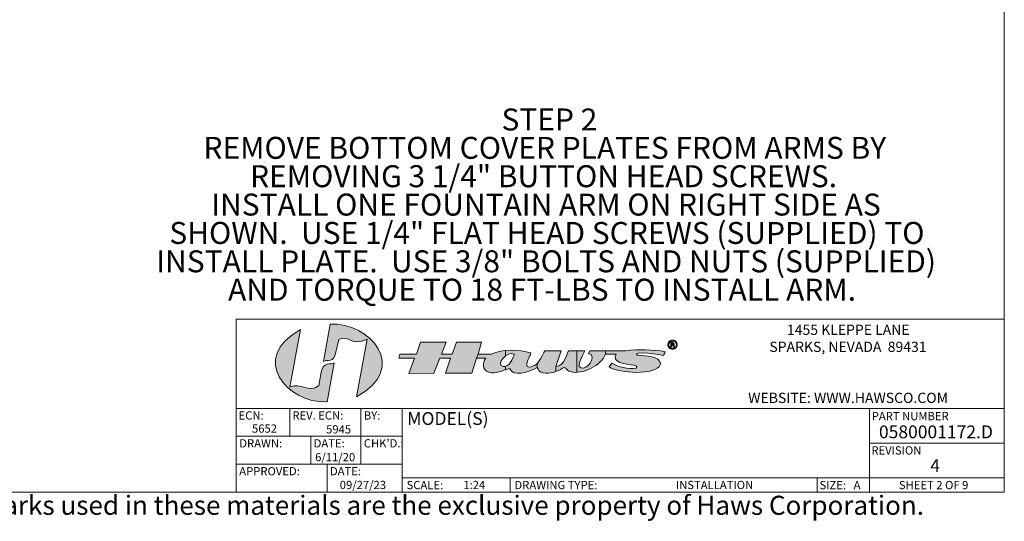
# Model space of a CAD drawing. Units: inches. Extents: x 0.2 to 10.8, y 0.2 to 8.2.
# Drawn here: x 5.3 to 10.6, y 0.2 to 3 of the extents above; entities that cross this region are included whole.
import ezdxf

# ---------------------------------------------------------------- set-up
doc = ezdxf.new("R2010")
doc.units = ezdxf.units.IN
doc.header["$MEASUREMENT"] = 0
doc.linetypes.add('PHANTOM', pattern=[0.5, 0.25, -0.05, 0.05, -0.05, 0.05, -0.05])
doc.layers.add('BORDER', color=7, linetype='Continuous', lineweight=35)
doc.layers.add('TXT', color=7, linetype='PHANTOM', lineweight=50)
doc.styles.add('SLDTEXTSTYLE0', font='ARIAL.TTF', dxfattribs={"width": 0.948})
doc.styles.add('SLDTEXTSTYLE1', font='ARIALBD.TTF', dxfattribs={"width": 0.948})
doc.styles.add('SLDTEXTSTYLE2', font='ARIAL.TTF')
doc.styles.add('SLDTEXTSTYLE3', font='ARIAL.TTF', dxfattribs={"width": 0.9})

# ---------------------------------------------------------------- blocks, each defined once
blk = doc.blocks.new('SW_NOTE_0_10')
at = {"layer": 'TXT', "color": 0, "char_height": 0.12, "attachment_point": 2}
for s, insert, style in [('STEP 2', (0.2813, 0.1547), 'SLDTEXTSTYLE1'), ('REMOVE BOTTOM COVER PLATES FROM ARMS BY ', (0.2562, -0.0003), 'SLDTEXTSTYLE0'), ('REMOVING 3 1/4" BUTTON HEAD SCREWS.', (0.2493, -0.1553), 'SLDTEXTSTYLE0'), ('INSTALL ONE FOUNTAIN ARM ON RIGHT SIDE AS ', (0.2628, -0.3103), 'SLDTEXTSTYLE0'), ('SHOWN.  USE 1/4" FLAT HEAD SCREWS (SUPPLIED) TO ', (0.2675, -0.4653), 'SLDTEXTSTYLE0'), ('INSTALL PLATE.  USE 3/8" BOLTS AND NUTS (SUPPLIED) ', (0.2634, -0.6203), 'SLDTEXTSTYLE0'), ('AND TORQUE TO 18 FT-LBS TO INSTALL ARM.', (0.241, -0.7753), 'SLDTEXTSTYLE0')]:
    blk.add_mtext(s, dxfattribs=dict(at, insert=insert, style=style))
blk = doc.blocks.new('SW_NOTE_0_12')
at = {"layer": 'BORDER', "color": 0, "char_height": 0.056, "attachment_point": 2, "style": 'SLDTEXTSTYLE2'}
for s, insert in [('1455 KLEPPE LANE', (0.371, 0.0722)), ('SPARKS, NEVADA  89431', (0.3692, -0.0208)), ('WEBSITE: WWW.HAWSCO.COM', (0.3699, -0.2997))]:
    blk.add_mtext(s, dxfattribs=dict(at, insert=insert))

msp = doc.modelspace()

# ---------------------------------------------------------------- hatches: boundary and pattern name
at = {"linetype": 'Continuous'}
h = msp.add_hatch(color=7, dxfattribs=at)
edge = h.paths.add_edge_path(flags=0)
edge.add_line((6.980656, 1.156407), (6.997271, 1.2264))
edge.add_spline(control_points=[(6.997271, 1.2264), (7.057184, 1.251916), (7.066084, 1.184289), (7.152097, 1.228175)], knot_values=[4, 4, 4, 4, 5, 5, 5, 5], weights=[1, 1, 1, 1], degree=3, periodic=0)
edge.add_line((7.152097, 1.228175), (7.093959, 0.913198))
edge.add_spline(control_points=[(7.093959, 0.913198), (7.387588, 1.071578), (7.163364, 1.321909), (6.951003, 1.310039)], knot_values=[0, 0, 0, 0, 1, 1, 1, 1], weights=[1, 1, 1, 1], degree=3, periodic=0)
edge.add_line((6.951003, 1.310039), (6.913037, 1.10599))
edge.add_spline(control_points=[(6.913037, 1.10599), (6.935579, 1.118445), (6.971175, 1.094712), (6.980656, 1.156407)], knot_values=[2, 2, 2, 2, 3, 3, 3, 3], weights=[1, 1, 1, 1], degree=3, periodic=0)
h = msp.add_hatch(color=7, dxfattribs=at)
edge = h.paths.add_edge_path(flags=0)
edge.add_spline(control_points=[(6.788471, 1.280382), (6.506112, 1.122594), (6.711951, 0.878793), (6.931426, 0.88414)], knot_values=[0, 0, 0, 0, 1, 1, 1, 1], weights=[1, 1, 1, 1], degree=3, periodic=0)
edge.add_spline(control_points=[(6.931426, 0.88414), (6.932617, 0.88414), (6.933205, 0.884724), (6.934396, 0.884724)], knot_values=[1, 1, 1, 1, 2, 2, 2, 2], weights=[1, 1, 1, 1], degree=3, periodic=0)
edge.add_line((6.934396, 0.884724), (6.971767, 1.097677))
edge.add_spline(control_points=[(6.971767, 1.097677), (6.955755, 1.086998), (6.908289, 1.105391), (6.901773, 1.047268)], knot_values=[3, 3, 3, 3, 4, 4, 4, 4], weights=[1, 1, 1, 1], degree=3, periodic=0)
edge.add_line((6.901773, 1.047268), (6.888128, 0.974302))
edge.add_spline(control_points=[(6.888128, 0.974302), (6.837112, 0.928626), (6.787287, 0.995653), (6.730932, 0.964214)], knot_values=[5, 5, 5, 5, 6, 6, 6, 6], weights=[1, 1, 1, 1], degree=3, periodic=0)
edge.add_line((6.730932, 0.964214), (6.788471, 1.280382))
msp.add_hatch(color=7, dxfattribs=at).paths.add_polyline_path([(7.616003, 1.145606), (7.557728, 1.145606), (7.582705, 1.210813), (7.443948, 1.210813), (7.421053, 1.146296), (7.330857, 1.146296), (7.324619, 1.123405), (7.411337, 1.123405), (7.380121, 1.040154), (7.515405, 1.040844), (7.548702, 1.123405), (7.607675, 1.123405), (7.579232, 1.040844), (7.722844, 1.040844), (7.749209, 1.123405), (7.757529, 1.146296), (7.776271, 1.210123), (7.639592, 1.210123)], flags=0)
h = msp.add_hatch(color=7, dxfattribs=at)
edge = h.paths.add_edge_path(flags=0)
edge.add_spline(control_points=[(8.844692, 1.197631), (8.844692, 1.203881), (8.842614, 1.210123), (8.837061, 1.214977)], knot_values=[7, 7, 7, 7, 8, 8, 8, 8], weights=[1, 1, 1, 1], degree=3, periodic=0)
edge.add_spline(control_points=[(8.837061, 1.214977), (8.832207, 1.219839), (8.825957, 1.221925), (8.819025, 1.221925), (8.811394, 1.221925), (8.805144, 1.219839), (8.80029, 1.214977)], knot_values=[5, 5, 5, 5, 6, 6, 6, 7, 7, 7, 7], weights=[1, 1, 1, 1, 1, 1, 1], degree=3, periodic=0)
edge.add_spline(control_points=[(8.80029, 1.214977), (8.795436, 1.210123), (8.79335, 1.203881), (8.79266, 1.197631)], knot_values=[4, 4, 4, 4, 5, 5, 5, 5], weights=[1, 1, 1, 1], degree=3, periodic=0)
edge.add_spline(control_points=[(8.79266, 1.197631), (8.79266, 1.190698), (8.795436, 1.184456), (8.80029, 1.179601)], knot_values=[3, 3, 3, 3, 4, 4, 4, 4], weights=[1, 1, 1, 1], degree=3, periodic=0)
edge.add_spline(control_points=[(8.80029, 1.179601), (8.805144, 1.175437), (8.811394, 1.172654), (8.819025, 1.172654), (8.825957, 1.172654), (8.832207, 1.175437), (8.837061, 1.180292)], knot_values=[1, 1, 1, 1, 2, 2, 2, 3, 3, 3, 3], weights=[1, 1, 1, 1, 1, 1, 1], degree=3, periodic=0)
edge.add_spline(control_points=[(8.837061, 1.180292), (8.842614, 1.184456), (8.844692, 1.190698), (8.844692, 1.197631)], knot_values=[0, 0, 0, 0, 1, 1, 1, 1], weights=[1, 1, 1, 1], degree=3, periodic=0)
edge = h.paths.add_edge_path(flags=0)
edge.add_spline(control_points=[(8.839838, 1.197631), (8.839838, 1.192086), (8.837759, 1.187224), (8.833603, 1.183068)], knot_values=[7, 7, 7, 7, 8, 8, 8, 8], weights=[1, 1, 1, 1], degree=3, periodic=0)
edge.add_spline(control_points=[(8.833603, 1.183068), (8.830129, 1.179601), (8.824577, 1.177516), (8.819025, 1.177516), (8.813465, 1.177516), (8.807928, 1.179601), (8.803756, 1.183068)], knot_values=[5, 5, 5, 5, 6, 6, 6, 7, 7, 7, 7], weights=[1, 1, 1, 1, 1, 1, 1], degree=3, periodic=0)
edge.add_spline(control_points=[(8.803756, 1.183068), (8.80029, 1.187224), (8.798204, 1.192086), (8.798204, 1.197631), (8.798204, 1.202485), (8.80029, 1.207355), (8.804462, 1.211511)], knot_values=[3, 3, 3, 3, 4, 4, 4, 5, 5, 5, 5], weights=[1, 1, 1, 1, 1, 1, 1], degree=3, periodic=0)
edge.add_spline(control_points=[(8.804462, 1.211511), (8.807928, 1.214977), (8.813465, 1.217063), (8.819025, 1.217063), (8.824577, 1.217063), (8.830129, 1.214977), (8.834285, 1.211511)], knot_values=[1, 1, 1, 1, 2, 2, 2, 3, 3, 3, 3], weights=[1, 1, 1, 1, 1, 1, 1], degree=3, periodic=0)
edge.add_spline(control_points=[(8.834285, 1.211511), (8.837759, 1.207355), (8.839838, 1.202485), (8.839838, 1.197631)], knot_values=[0, 0, 0, 0, 1, 1, 1, 1], weights=[1, 1, 1, 1], degree=3, periodic=0)
h = msp.add_hatch(color=7, dxfattribs=at)
edge = h.paths.add_edge_path(flags=0)
edge.add_spline(control_points=[(8.826655, 1.19694), (8.828051, 1.197631), (8.828748, 1.199724), (8.828748, 1.201795)], knot_values=[11, 11, 11, 11, 12, 12, 12, 12], weights=[1, 1, 1, 1], degree=3, periodic=0)
edge.add_spline(control_points=[(8.828748, 1.201795), (8.828748, 1.206657), (8.825957, 1.208743), (8.82042, 1.208743)], knot_values=[10, 10, 10, 10, 11, 11, 11, 11], weights=[1, 1, 1, 1], degree=3, periodic=0)
edge.add_line((8.82042, 1.208743), (8.809316, 1.208743))
edge.add_line((8.809316, 1.208743), (8.809316, 1.185844))
edge.add_line((8.809316, 1.185844), (8.814868, 1.185844))
edge.add_line((8.814868, 1.185844), (8.814868, 1.194862))
edge.add_line((8.814868, 1.194862), (8.819025, 1.194862))
edge.add_spline(control_points=[(8.819025, 1.194862), (8.821103, 1.194862), (8.822491, 1.194172), (8.823196, 1.193474)], knot_values=[4, 4, 4, 4, 5, 5, 5, 5], weights=[1, 1, 1, 1], degree=3, periodic=0)
edge.add_spline(control_points=[(8.823196, 1.193474), (8.823196, 1.192776), (8.823879, 1.191388), (8.823879, 1.190008)], knot_values=[3, 3, 3, 3, 4, 4, 4, 4], weights=[1, 1, 1, 1], degree=3, periodic=0)
edge.add_line((8.823879, 1.190008), (8.823879, 1.187224))
edge.add_spline(control_points=[(8.823879, 1.187224), (8.824577, 1.186534), (8.824577, 1.185844)], knot_values=[1, 1, 1, 2, 2, 2], weights=[1, 1, 1], degree=2, periodic=0)
edge.add_line((8.824577, 1.185844), (8.830129, 1.185844))
edge.add_line((8.830129, 1.185844), (8.828748, 1.187922))
edge.add_line((8.828748, 1.187922), (8.828748, 1.190698))
edge.add_spline(control_points=[(8.828748, 1.190698), (8.828748, 1.193474), (8.827345, 1.195552), (8.826655, 1.19694)], knot_values=[12, 12, 12, 12, 13, 13, 13, 13], weights=[1, 1, 1, 1], degree=3, periodic=0)
edge = h.paths.add_edge_path(flags=0)
edge.add_spline(control_points=[(8.819025, 1.204571), (8.822491, 1.204571), (8.823879, 1.20319), (8.823879, 1.201795)], knot_values=[0, 0, 0, 0, 1, 1, 1, 1], weights=[1, 1, 1, 1], degree=3, periodic=0)
edge.add_spline(control_points=[(8.823879, 1.201795), (8.823879, 1.199724), (8.822491, 1.199026), (8.819025, 1.199026)], knot_values=[4, 4, 4, 4, 5, 5, 5, 5], weights=[1, 1, 1, 1], degree=3, periodic=0)
edge.add_line((8.819025, 1.199026), (8.814868, 1.199026))
edge.add_line((8.814868, 1.199026), (8.814868, 1.204571))
edge.add_line((8.814868, 1.204571), (8.819025, 1.204571))
h = msp.add_hatch(color=7, dxfattribs=at)
edge = h.paths.add_edge_path(flags=0)
edge.add_line((7.907027, 1.060062), (7.907027, 1.078998))
edge.add_spline(control_points=[(7.907027, 1.078998), (7.902952, 1.077851), (7.898675, 1.077546), (7.894216, 1.078305)], knot_values=[1.86322811, 1.86322811, 1.86322811, 1.86322811, 2, 2, 2, 2], weights=[1, 1, 1, 1], degree=3, periodic=0)
edge.add_spline(control_points=[(7.894216, 1.078305), (7.865522, 1.083446), (7.882029, 1.116869), (7.907027, 1.136154)], knot_values=[0, 0, 0, 0, 0.61724461, 0.61724461, 0.61724461, 0.61724461], weights=[1, 1, 1, 1], degree=3, periodic=0)
edge.add_line((7.907027, 1.136154), (7.907027, 1.16556))
edge.add_spline(control_points=[(7.907027, 1.16556), (7.879545, 1.162988), (7.852976, 1.156693), (7.828994, 1.145606)], knot_values=[14.62832896, 14.62832896, 14.62832896, 14.62832896, 15, 15, 15, 15], weights=[1, 1, 1, 1], degree=3, periodic=0)
edge.add_line((7.828994, 1.145606), (7.757529, 1.146296))
edge.add_line((7.757529, 1.146296), (7.749209, 1.123405))
edge.add_line((7.749209, 1.123405), (7.799163, 1.123405))
edge.add_line((7.799163, 1.123405), (7.799163, 1.122707))
edge.add_spline(control_points=[(7.799163, 1.122707), (7.782521, 1.09773), (7.776962, 1.060269), (7.815819, 1.047094)], knot_values=[35, 35, 35, 35, 36, 36, 36, 36], weights=[1, 1, 1, 1], degree=3, periodic=0)
edge.add_spline(control_points=[(7.815819, 1.047094), (7.846293, 1.038053), (7.877697, 1.049233), (7.907027, 1.060062)], knot_values=[36, 36, 36, 36, 36.81365161, 36.81365161, 36.81365161, 36.81365161], weights=[1, 1, 1, 1], degree=3, periodic=0)
h = msp.add_hatch(color=7, dxfattribs=at)
edge = h.paths.add_edge_path(flags=0)
edge.add_spline(control_points=[(7.907027, 1.136154), (7.922527, 1.148112), (7.941293, 1.154635), (7.954569, 1.145606)], knot_values=[0.61724461, 0.61724461, 0.61724461, 0.61724461, 1, 1, 1, 1], weights=[1, 1, 1, 1], degree=3, periodic=0)
edge.add_spline(control_points=[(7.954569, 1.145606), (7.950379, 1.127037), (7.932742, 1.08624), (7.907027, 1.078998)], knot_values=[1, 1, 1, 1, 1.86322811, 1.86322811, 1.86322811, 1.86322811], weights=[1, 1, 1, 1], degree=3, periodic=0)
edge.add_line((7.907027, 1.078998), (7.907027, 1.060062))
edge.add_spline(control_points=[(7.907027, 1.060062), (7.913744, 1.062543), (7.920352, 1.065005), (7.926816, 1.067201)], knot_values=[36.81365161, 36.81365161, 36.81365161, 36.81365161, 37, 37, 37, 37], weights=[1, 1, 1, 1], degree=3, periodic=0)
edge.add_line((7.926816, 1.067201), (7.93029, 1.065813))
edge.add_spline(control_points=[(7.93029, 1.065813), (7.951103, 1.020031), (8.030183, 1.049164), (8.063495, 1.063045)], knot_values=[38, 38, 38, 38, 39, 39, 39, 39], weights=[1, 1, 1, 1], degree=3, periodic=0)
edge.add_line((8.063495, 1.063045), (8.080834, 1.072063))
edge.add_line((8.080834, 1.072063), (8.080834, 1.094805))
edge.add_spline(control_points=[(8.080834, 1.094805), (8.076868, 1.090757), (8.072709, 1.087658), (8.06835, 1.085943)], knot_values=[11.80955676, 11.80955676, 11.80955676, 11.80955676, 12, 12, 12, 12], weights=[1, 1, 1, 1], degree=3, periodic=0)
edge.add_spline(control_points=[(8.06835, 1.085943), (8.055865, 1.080384), (8.037828, 1.068597), (8.025328, 1.077608)], knot_values=[12, 12, 12, 12, 13, 13, 13, 13], weights=[1, 1, 1, 1], degree=3, periodic=0)
edge.add_spline(control_points=[(8.025328, 1.077608), (8.014922, 1.090798), (8.039209, 1.133114), (8.046149, 1.151841)], knot_values=[13, 13, 13, 13, 14, 14, 14, 14], weights=[1, 1, 1, 1], degree=3, periodic=0)
edge.add_spline(control_points=[(8.046149, 1.151841), (8.002556, 1.163612), (7.953486, 1.169907), (7.907027, 1.16556)], knot_values=[14, 14, 14, 14, 14.62832896, 14.62832896, 14.62832896, 14.62832896], weights=[1, 1, 1, 1], degree=3, periodic=0)
edge.add_line((7.907027, 1.16556), (7.907027, 1.136154))
h = msp.add_hatch(color=7, dxfattribs=at)
edge = h.paths.add_edge_path(flags=0)
edge.add_line((8.211962, 1.164341), (8.121778, 1.164341))
edge.add_spline(control_points=[(8.121778, 1.164341), (8.111099, 1.146362), (8.097697, 1.112013), (8.080834, 1.094805)], knot_values=[11, 11, 11, 11, 11.80955676, 11.80955676, 11.80955676, 11.80955676], weights=[1, 1, 1, 1], degree=3, periodic=0)
edge.add_line((8.080834, 1.094805), (8.080834, 1.072063))
edge.add_spline(control_points=[(8.080834, 1.072063), (8.085689, 1.060959), (8.092621, 1.05125), (8.100267, 1.047784)], knot_values=[40, 40, 40, 40, 41, 41, 41, 41], weights=[1, 1, 1, 1], degree=3, periodic=0)
edge.add_spline(control_points=[(8.100267, 1.047784), (8.126348, 1.038912), (8.154778, 1.040631), (8.181433, 1.050288)], knot_values=[41, 41, 41, 41, 41.7517646, 41.7517646, 41.7517646, 41.7517646], weights=[1, 1, 1, 1], degree=3, periodic=0)
edge.add_line((8.181433, 1.050288), (8.181433, 1.078305))
edge.add_line((8.181433, 1.078305), (8.211962, 1.164341))
h = msp.add_hatch(color=7, dxfattribs=at)
edge = h.paths.add_edge_path(flags=0)
edge.add_line((8.29695, 1.164341), (8.252897, 1.164341))
edge.add_spline(control_points=[(8.252897, 1.164341), (8.244569, 1.164341), (8.232775, 1.075529), (8.181433, 1.078305)], knot_values=[8, 8, 8, 8, 9, 9, 9, 9], weights=[1, 1, 1, 1], degree=3, periodic=0)
edge.add_line((8.181433, 1.078305), (8.181433, 1.050288))
edge.add_spline(control_points=[(8.181433, 1.050288), (8.190234, 1.053477), (8.198842, 1.057531), (8.207107, 1.062354)], knot_values=[41.7517646, 41.7517646, 41.7517646, 41.7517646, 42, 42, 42, 42], weights=[1, 1, 1, 1], degree=3, periodic=0)
edge.add_spline(control_points=[(8.207107, 1.062354), (8.239715, 1.08941), (8.232077, 1.054717), (8.263304, 1.049862)], knot_values=[42, 42, 42, 42, 43, 43, 43, 43], weights=[1, 1, 1, 1], degree=3, periodic=0)
edge.add_spline(control_points=[(8.263304, 1.049862), (8.273521, 1.046685), (8.284927, 1.045514), (8.29695, 1.046038)], knot_values=[43, 43, 43, 43, 43.16363143, 43.16363143, 43.16363143, 43.16363143], weights=[1, 1, 1, 1], degree=3, periodic=0)
edge.add_line((8.29695, 1.046038), (8.29695, 1.164341))
h = msp.add_hatch(color=7, dxfattribs=at)
edge = h.paths.add_edge_path(flags=0)
edge.add_spline(control_points=[(8.376387, 1.141442), (8.394431, 1.101204), (8.334063, 1.048474), (8.309094, 1.077608)], knot_values=[5, 5, 5, 5, 6, 6, 6, 6], weights=[1, 1, 1, 1], degree=3, periodic=0)
edge.add_spline(control_points=[(8.309094, 1.077608), (8.305627, 1.099118), (8.332, 1.144218), (8.341003, 1.164341)], knot_values=[6, 6, 6, 6, 7, 7, 7, 7], weights=[1, 1, 1, 1], degree=3, periodic=0)
edge.add_line((8.341003, 1.164341), (8.29695, 1.164341))
edge.add_line((8.29695, 1.164341), (8.29695, 1.046038))
edge.add_spline(control_points=[(8.29695, 1.046038), (8.358406, 1.048719), (8.435996, 1.095706), (8.453403, 1.145606)], knot_values=[43.16363143, 43.16363143, 43.16363143, 43.16363143, 44, 44, 44, 44], weights=[1, 1, 1, 1], degree=3, periodic=0)
edge.add_line((8.453403, 1.145606), (8.453403, 1.164341))
edge.add_line((8.453403, 1.164341), (8.368066, 1.164341))
edge.add_line((8.368066, 1.164341), (8.360428, 1.146986))
edge.add_spline(control_points=[(8.360428, 1.146986), (8.368066, 1.146296), (8.37292, 1.146296), (8.376387, 1.141442)], knot_values=[4, 4, 4, 4, 5, 5, 5, 5], weights=[1, 1, 1, 1], degree=3, periodic=0)
h = msp.add_hatch(color=7, dxfattribs=at)
edge = h.paths.add_edge_path(flags=0)
edge.add_spline(control_points=[(8.769768, 1.137968), (8.773242, 1.146296), (8.780175, 1.158789)], knot_values=[0, 0, 0, 1, 1, 1], weights=[1, 1, 1], degree=2, periodic=0)
edge.add_spline(control_points=[(8.780175, 1.158789), (8.709408, 1.171273), (8.632406, 1.171963), (8.566494, 1.164341)], knot_values=[1, 1, 1, 1, 2, 2, 2, 2], weights=[1, 1, 1, 1], degree=3, periodic=0)
edge.add_line((8.566494, 1.164341), (8.453403, 1.164341))
edge.add_line((8.453403, 1.164341), (8.453403, 1.145606))
edge.add_line((8.453403, 1.145606), (8.51029, 1.146296))
edge.add_spline(control_points=[(8.51029, 1.146296), (8.514454, 1.145606), (8.505436, 1.137278), (8.505436, 1.131726)], knot_values=[45, 45, 45, 45, 46, 46, 46, 46], weights=[1, 1, 1, 1], degree=3, periodic=0)
edge.add_spline(control_points=[(8.505436, 1.131726), (8.498503, 1.092178), (8.594239, 1.08941), (8.619216, 1.081779)], knot_values=[46, 46, 46, 46, 47, 47, 47, 47], weights=[1, 1, 1, 1], degree=3, periodic=0)
edge.add_spline(control_points=[(8.619216, 1.081779), (8.628235, 1.079003), (8.624071, 1.069977), (8.620597, 1.068597)], knot_values=[47, 47, 47, 47, 48, 48, 48, 48], weights=[1, 1, 1, 1], degree=3, periodic=0)
edge.add_spline(control_points=[(8.620597, 1.068597), (8.574124, 1.063045), (8.523472, 1.076227), (8.487399, 1.095652)], knot_values=[48, 48, 48, 48, 49, 49, 49, 49], weights=[1, 1, 1, 1], degree=3, periodic=0)
edge.add_line((8.487399, 1.095652), (8.472821, 1.076227))
edge.add_spline(control_points=[(8.472821, 1.076227), (8.526931, 1.040154), (8.728143, 1.028359), (8.751732, 1.087324)], knot_values=[50, 50, 50, 50, 51, 51, 51, 51], weights=[1, 1, 1, 1], degree=3, periodic=0)
edge.add_spline(control_points=[(8.751732, 1.087324), (8.755198, 1.09704), (8.748258, 1.105368), (8.746877, 1.108827)], knot_values=[51, 51, 51, 51, 52, 52, 52, 52], weights=[1, 1, 1, 1], degree=3, periodic=0)
edge.add_spline(control_points=[(8.746877, 1.108827), (8.735083, 1.13589), (8.639339, 1.137968), (8.624071, 1.140744)], knot_values=[52, 52, 52, 52, 53, 53, 53, 53], weights=[1, 1, 1, 1], degree=3, periodic=0)
edge.add_spline(control_points=[(8.624071, 1.140744), (8.595627, 1.165031), (8.762836, 1.142822), (8.769768, 1.137968)], knot_values=[53, 53, 53, 53, 54, 54, 54, 54], weights=[1, 1, 1, 1], degree=3, periodic=0)

# ---------------------------------------------------------------- linework, layer by layer
at = {"color": 7, "linetype": 'Continuous', "lineweight": 18}
for p, q in [((6.951003, 1.310039), (6.913037, 1.10599)), ((6.951003, 1.310039), (6.913037, 1.10599)), ((6.730932, 0.964214), (6.788471, 1.280382)), ((6.730932, 0.964214), (6.788471, 1.280382)), ((6.980656, 1.156407), (6.997271, 1.2264)), ((6.980656, 1.156407), (6.997271, 1.2264)), ((7.443948, 1.210813), (7.421053, 1.146296)), ((7.443948, 1.210813), (7.421053, 1.146296)), ((7.582705, 1.210813), (7.443948, 1.210813)), ((7.582705, 1.210813), (7.443948, 1.210813)), ((7.557728, 1.145606), (7.582705, 1.210813)), ((7.557728, 1.145606), (7.582705, 1.210813)), ((7.639592, 1.210123), (7.616003, 1.145606)), ((7.639592, 1.210123), (7.616003, 1.145606)), ((7.776271, 1.210123), (7.639592, 1.210123)), ((7.776271, 1.210123), (7.639592, 1.210123)), ((7.757529, 1.146296), (7.776271, 1.210123)), ((7.757529, 1.146296), (7.776271, 1.210123)), ((8.809316, 1.185844), (8.809316, 1.208743)), ((8.809316, 1.208743), (8.82042, 1.208743)), ((8.809316, 1.185844), (8.809316, 1.208743)), ((8.809316, 1.208743), (8.82042, 1.208743)), ((8.814868, 1.185844), (8.809316, 1.185844)), ((8.814868, 1.185844), (8.809316, 1.185844)), ((8.819025, 1.204571), (8.814868, 1.204571)), ((8.814868, 1.204571), (8.814868, 1.199026)), ((8.819025, 1.204571), (8.814868, 1.204571)), ((8.814868, 1.204571), (8.814868, 1.199026)), ((8.814868, 1.199026), (8.819025, 1.199026)), ((8.814868, 1.199026), (8.819025, 1.199026)), ((8.819025, 1.194862), (8.814868, 1.194862)), ((8.814868, 1.194862), (8.814868, 1.185844)), ((8.819025, 1.194862), (8.814868, 1.194862)), ((8.814868, 1.194862), (8.814868, 1.185844)), ((8.823879, 1.187224), (8.823879, 1.190008)), ((8.823879, 1.187224), (8.823879, 1.190008)), ((8.830129, 1.185844), (8.824577, 1.185844)), ((8.830129, 1.185844), (8.824577, 1.185844)), ((8.828748, 1.190698), (8.828748, 1.187922)), ((8.828748, 1.190698), (8.828748, 1.187922)), ((8.828748, 1.187922), (8.830129, 1.185844)), ((8.828748, 1.187922), (8.830129, 1.185844)), ((7.330857, 1.146296), (7.324619, 1.123405)), ((7.330857, 1.146296), (7.324619, 1.123405)), ((7.421053, 1.146296), (7.330857, 1.146296)), ((7.421053, 1.146296), (7.330857, 1.146296)), ((7.616003, 1.145606), (7.557728, 1.145606)), ((7.616003, 1.145606), (7.557728, 1.145606)), ((7.757529, 1.146296), (7.749209, 1.123405)), ((7.828994, 1.145606), (7.757529, 1.146296)), ((7.828994, 1.145606), (7.757529, 1.146296)), ((7.907027, 1.16556), (7.907027, 1.136154)), ((8.211962, 1.164341), (8.121778, 1.164341)), ((8.211962, 1.164341), (8.121778, 1.164341)), ((8.181433, 1.078305), (8.211962, 1.164341)), ((8.181433, 1.078305), (8.211962, 1.164341)), ((8.341003, 1.164341), (8.252897, 1.164341)), ((8.341003, 1.164341), (8.252897, 1.164341)), ((8.29695, 1.164341), (8.29695, 1.046038)), ((8.368066, 1.164341), (8.360428, 1.146986)), ((8.368066, 1.164341), (8.360428, 1.146986)), ((8.566494, 1.164341), (8.368066, 1.164341)), ((8.566494, 1.164341), (8.368066, 1.164341)), ((8.453403, 1.145606), (8.453403, 1.164341)), ((8.453403, 1.145606), (8.51029, 1.146296)), ((8.453403, 1.145606), (8.51029, 1.146296)), ((7.324619, 1.123405), (7.411337, 1.123405)), ((7.324619, 1.123405), (7.411337, 1.123405)), ((7.411337, 1.123405), (7.380121, 1.040154)), ((7.411337, 1.123405), (7.380121, 1.040154)), ((7.515405, 1.040844), (7.548702, 1.123405)), ((7.515405, 1.040844), (7.548702, 1.123405)), ((7.548702, 1.123405), (7.607675, 1.123405)), ((7.548702, 1.123405), (7.607675, 1.123405)), ((7.607675, 1.123405), (7.579232, 1.040844)), ((7.607675, 1.123405), (7.579232, 1.040844)), ((7.722844, 1.040844), (7.749209, 1.123405)), ((7.722844, 1.040844), (7.749209, 1.123405)), ((7.749209, 1.123405), (7.799163, 1.123405)), ((7.749209, 1.123405), (7.799163, 1.123405)), ((7.799163, 1.123405), (7.799163, 1.122707)), ((7.799163, 1.123405), (7.799163, 1.122707)), ((7.907027, 1.078998), (7.907027, 1.060062)), ((8.080834, 1.072063), (8.080834, 1.094805)), ((8.181433, 1.078305), (8.181433, 1.050288)), ((8.487399, 1.095652), (8.472821, 1.076227)), ((8.487399, 1.095652), (8.472821, 1.076227)), ((6.901773, 1.047268), (6.888128, 0.974302)), ((6.901773, 1.047268), (6.888128, 0.974302)), ((7.380121, 1.040154), (7.515405, 1.040844)), ((7.380121, 1.040154), (7.515405, 1.040844)), ((7.579232, 1.040844), (7.722844, 1.040844)), ((7.579232, 1.040844), (7.722844, 1.040844)), ((7.926816, 1.067201), (7.93029, 1.065813)), ((7.926816, 1.067201), (7.93029, 1.065813)), ((8.063495, 1.063045), (8.080834, 1.072063)), ((8.063495, 1.063045), (8.080834, 1.072063))]:
    msp.add_line(p, q, dxfattribs=at)
for points, degree in [([(6.997271, 1.2264), (7.057184, 1.251916), (7.066084, 1.184289), (7.152097, 1.228175)], 3), ([(8.79266, 1.197631), (8.79335, 1.203881), (8.795436, 1.210123), (8.80029, 1.214977)], 3), ([(8.80029, 1.179601), (8.795436, 1.184456), (8.79266, 1.190698), (8.79266, 1.197631)], 3), ([(8.823879, 1.201795), (8.823879, 1.20319), (8.822491, 1.204571), (8.819025, 1.204571)], 3), ([(8.819025, 1.199026), (8.822491, 1.199026), (8.823879, 1.199724), (8.823879, 1.201795)], 3), ([(8.823196, 1.193474), (8.822491, 1.194172), (8.821103, 1.194862), (8.819025, 1.194862)], 3), ([(8.82042, 1.208743), (8.825957, 1.208743), (8.828748, 1.206657), (8.828748, 1.201795)], 3), ([(8.823879, 1.190008), (8.823879, 1.191388), (8.823196, 1.192776), (8.823196, 1.193474)], 3), ([(8.824577, 1.185844), (8.824577, 1.186534), (8.823879, 1.187224)], 2), ([(8.828748, 1.201795), (8.828748, 1.199724), (8.828051, 1.197631), (8.826655, 1.19694)], 3), ([(8.826655, 1.19694), (8.827345, 1.195552), (8.828748, 1.193474), (8.828748, 1.190698)], 3), ([(8.833603, 1.183068), (8.837759, 1.187224), (8.839838, 1.192086), (8.839838, 1.197631)], 3), ([(8.839838, 1.197631), (8.839838, 1.202485), (8.837759, 1.207355), (8.834285, 1.211511)], 3), ([(8.837061, 1.214977), (8.842614, 1.210123), (8.844692, 1.203881), (8.844692, 1.197631)], 3), ([(8.844692, 1.197631), (8.844692, 1.190698), (8.842614, 1.184456), (8.837061, 1.180292)], 3), ([(6.913037, 1.10599), (6.935579, 1.118445), (6.971175, 1.094712), (6.980656, 1.156407)], 3), ([(8.046149, 1.151841), (7.97677, 1.170575), (7.893518, 1.175437), (7.828994, 1.145606)], 3), ([(7.894216, 1.078305), (7.847728, 1.086634), (7.919883, 1.169195), (7.954569, 1.145606)], 3), ([(7.954569, 1.145606), (7.949715, 1.124095), (7.926816, 1.072753), (7.894216, 1.078305)], 3), ([(8.025328, 1.077608), (8.014922, 1.090798), (8.039209, 1.133114), (8.046149, 1.151841)], 3), ([(8.121778, 1.164341), (8.108587, 1.142132), (8.091241, 1.094947), (8.06835, 1.085943)], 3), ([(8.252897, 1.164341), (8.244569, 1.164341), (8.232775, 1.075529), (8.181433, 1.078305)], 3), ([(8.263304, 1.049862), (8.325742, 1.030445), (8.43259, 1.085943), (8.453403, 1.145606)], 3), ([(8.309094, 1.077608), (8.305627, 1.099118), (8.332, 1.144218), (8.341003, 1.164341)], 3), ([(8.376387, 1.141442), (8.394431, 1.101204), (8.334063, 1.048474), (8.309094, 1.077608)], 3), ([(8.360428, 1.146986), (8.368066, 1.146296), (8.37292, 1.146296), (8.376387, 1.141442)], 3), ([(8.505436, 1.131726), (8.498503, 1.092178), (8.594239, 1.08941), (8.619216, 1.081779)], 3), ([(8.51029, 1.146296), (8.514454, 1.145606), (8.505436, 1.137278), (8.505436, 1.131726)], 3), ([(8.780175, 1.158789), (8.709408, 1.171273), (8.632406, 1.171963), (8.566494, 1.164341)], 3), ([(8.624071, 1.140744), (8.595627, 1.165031), (8.762836, 1.142822), (8.769768, 1.137968)], 3), ([(8.746877, 1.108827), (8.735083, 1.13589), (8.639339, 1.137968), (8.624071, 1.140744)], 3), ([(8.769768, 1.137968), (8.773242, 1.146296), (8.780175, 1.158789)], 2), ([(6.971767, 1.097677), (6.955755, 1.086998), (6.908289, 1.105391), (6.901773, 1.047268)], 3), ([(7.799163, 1.122707), (7.782521, 1.09773), (7.776962, 1.060269), (7.815819, 1.047094)], 3), ([(8.06835, 1.085943), (8.055865, 1.080384), (8.037828, 1.068597), (8.025328, 1.077608)], 3), ([(8.207107, 1.062354), (8.239715, 1.08941), (8.232077, 1.054717), (8.263304, 1.049862)], 3), ([(8.472821, 1.076227), (8.526931, 1.040154), (8.728143, 1.028359), (8.751732, 1.087324)], 3), ([(8.620597, 1.068597), (8.574124, 1.063045), (8.523472, 1.076227), (8.487399, 1.095652)], 3), ([(8.619216, 1.081779), (8.628235, 1.079003), (8.624071, 1.069977), (8.620597, 1.068597)], 3), ([(8.751732, 1.087324), (8.755198, 1.09704), (8.748258, 1.105368), (8.746877, 1.108827)], 3), ([(7.815819, 1.047094), (7.853273, 1.035982), (7.89213, 1.055414), (7.926816, 1.067201)], 3), ([(7.93029, 1.065813), (7.951103, 1.020031), (8.030183, 1.049164), (8.063495, 1.063045)], 3), ([(8.080834, 1.072063), (8.085689, 1.060959), (8.092621, 1.05125), (8.100267, 1.047784)], 3), ([(8.100267, 1.047784), (8.13496, 1.035982), (8.17381, 1.042922), (8.207107, 1.062354)], 3)]:
    msp.add_open_spline(points, degree=degree, dxfattribs=at)
at = {"color": 8, "linetype": 'Continuous', "lineweight": 18}
for points, degree in [([(6.997271, 1.2264), (7.057184, 1.251916), (7.066084, 1.184289), (7.152097, 1.228175)], 3), ([(8.79266, 1.197631), (8.79335, 1.203881), (8.795436, 1.210123), (8.80029, 1.214977)], 3), ([(8.80029, 1.179601), (8.795436, 1.184456), (8.79266, 1.190698), (8.79266, 1.197631)], 3), ([(8.823879, 1.201795), (8.823879, 1.20319), (8.822491, 1.204571), (8.819025, 1.204571)], 3), ([(8.819025, 1.199026), (8.822491, 1.199026), (8.823879, 1.199724), (8.823879, 1.201795)], 3), ([(8.823196, 1.193474), (8.822491, 1.194172), (8.821103, 1.194862), (8.819025, 1.194862)], 3), ([(8.82042, 1.208743), (8.825957, 1.208743), (8.828748, 1.206657), (8.828748, 1.201795)], 3), ([(8.823879, 1.190008), (8.823879, 1.191388), (8.823196, 1.192776), (8.823196, 1.193474)], 3), ([(8.824577, 1.185844), (8.824577, 1.186534), (8.823879, 1.187224)], 2), ([(8.828748, 1.201795), (8.828748, 1.199724), (8.828051, 1.197631), (8.826655, 1.19694)], 3), ([(8.826655, 1.19694), (8.827345, 1.195552), (8.828748, 1.193474), (8.828748, 1.190698)], 3), ([(8.833603, 1.183068), (8.837759, 1.187224), (8.839838, 1.192086), (8.839838, 1.197631)], 3), ([(8.839838, 1.197631), (8.839838, 1.202485), (8.837759, 1.207355), (8.834285, 1.211511)], 3), ([(8.837061, 1.214977), (8.842614, 1.210123), (8.844692, 1.203881), (8.844692, 1.197631)], 3), ([(8.844692, 1.197631), (8.844692, 1.190698), (8.842614, 1.184456), (8.837061, 1.180292)], 3), ([(6.913037, 1.10599), (6.935579, 1.118445), (6.971175, 1.094712), (6.980656, 1.156407)], 3), ([(8.046149, 1.151841), (7.97677, 1.170575), (7.893518, 1.175437), (7.828994, 1.145606)], 3), ([(7.894216, 1.078305), (7.847728, 1.086634), (7.919883, 1.169195), (7.954569, 1.145606)], 3), ([(7.954569, 1.145606), (7.949715, 1.124095), (7.926816, 1.072753), (7.894216, 1.078305)], 3), ([(8.025328, 1.077608), (8.014922, 1.090798), (8.039209, 1.133114), (8.046149, 1.151841)], 3), ([(8.121778, 1.164341), (8.108587, 1.142132), (8.091241, 1.094947), (8.06835, 1.085943)], 3), ([(8.252897, 1.164341), (8.244569, 1.164341), (8.232775, 1.075529), (8.181433, 1.078305)], 3), ([(8.263304, 1.049862), (8.325742, 1.030445), (8.43259, 1.085943), (8.453403, 1.145606)], 3), ([(8.309094, 1.077608), (8.305627, 1.099118), (8.332, 1.144218), (8.341003, 1.164341)], 3), ([(8.376387, 1.141442), (8.394431, 1.101204), (8.334063, 1.048474), (8.309094, 1.077608)], 3), ([(8.360428, 1.146986), (8.368066, 1.146296), (8.37292, 1.146296), (8.376387, 1.141442)], 3), ([(8.505436, 1.131726), (8.498503, 1.092178), (8.594239, 1.08941), (8.619216, 1.081779)], 3), ([(8.51029, 1.146296), (8.514454, 1.145606), (8.505436, 1.137278), (8.505436, 1.131726)], 3), ([(8.780175, 1.158789), (8.709408, 1.171273), (8.632406, 1.171963), (8.566494, 1.164341)], 3), ([(8.624071, 1.140744), (8.595627, 1.165031), (8.762836, 1.142822), (8.769768, 1.137968)], 3), ([(8.746877, 1.108827), (8.735083, 1.13589), (8.639339, 1.137968), (8.624071, 1.140744)], 3), ([(8.769768, 1.137968), (8.773242, 1.146296), (8.780175, 1.158789)], 2), ([(6.971767, 1.097677), (6.955755, 1.086998), (6.908289, 1.105391), (6.901773, 1.047268)], 3), ([(7.799163, 1.122707), (7.782521, 1.09773), (7.776962, 1.060269), (7.815819, 1.047094)], 3), ([(8.06835, 1.085943), (8.055865, 1.080384), (8.037828, 1.068597), (8.025328, 1.077608)], 3), ([(8.207107, 1.062354), (8.239715, 1.08941), (8.232077, 1.054717), (8.263304, 1.049862)], 3), ([(8.472821, 1.076227), (8.526931, 1.040154), (8.728143, 1.028359), (8.751732, 1.087324)], 3), ([(8.620597, 1.068597), (8.574124, 1.063045), (8.523472, 1.076227), (8.487399, 1.095652)], 3), ([(8.619216, 1.081779), (8.628235, 1.079003), (8.624071, 1.069977), (8.620597, 1.068597)], 3), ([(8.751732, 1.087324), (8.755198, 1.09704), (8.748258, 1.105368), (8.746877, 1.108827)], 3), ([(7.815819, 1.047094), (7.853273, 1.035982), (7.89213, 1.055414), (7.926816, 1.067201)], 3), ([(7.93029, 1.065813), (7.951103, 1.020031), (8.030183, 1.049164), (8.063495, 1.063045)], 3), ([(8.080834, 1.072063), (8.085689, 1.060959), (8.092621, 1.05125), (8.100267, 1.047784)], 3), ([(8.100267, 1.047784), (8.13496, 1.035982), (8.17381, 1.042922), (8.207107, 1.062354)], 3)]:
    msp.add_open_spline(points, degree=degree, dxfattribs=at)
at = {"color": 7, "linetype": 'Continuous', "lineweight": 18}
for points, knots in [([(8.804462, 1.211511), (8.80029, 1.207355), (8.798204, 1.202485), (8.798204, 1.197631), (8.798204, 1.192086), (8.80029, 1.187224), (8.803756, 1.183068)], [3, 3, 3, 3, 4, 4, 4, 5, 5, 5, 5]), ([(8.80029, 1.214977), (8.805144, 1.219839), (8.811394, 1.221925), (8.819025, 1.221925), (8.825957, 1.221925), (8.832207, 1.219839), (8.837061, 1.214977)], [5, 5, 5, 5, 6, 6, 6, 7, 7, 7, 7]), ([(8.803756, 1.183068), (8.807928, 1.179601), (8.813465, 1.177516), (8.819025, 1.177516), (8.824577, 1.177516), (8.830129, 1.179601), (8.833603, 1.183068)], [5, 5, 5, 5, 6, 6, 6, 7, 7, 7, 7]), ([(8.834285, 1.211511), (8.830129, 1.214977), (8.824577, 1.217063), (8.819025, 1.217063), (8.813465, 1.217063), (8.807928, 1.214977), (8.804462, 1.211511)], [1, 1, 1, 1, 2, 2, 2, 3, 3, 3, 3]), ([(8.837061, 1.180292), (8.832207, 1.175437), (8.825957, 1.172654), (8.819025, 1.172654), (8.811394, 1.172654), (8.805144, 1.175437), (8.80029, 1.179601)], [1, 1, 1, 1, 2, 2, 2, 3, 3, 3, 3])]:
    msp.add_open_spline(points, degree=3, knots=knots, dxfattribs=at)
at = {"color": 8, "linetype": 'Continuous', "lineweight": 18}
for points, knots in [([(8.804462, 1.211511), (8.80029, 1.207355), (8.798204, 1.202485), (8.798204, 1.197631), (8.798204, 1.192086), (8.80029, 1.187224), (8.803756, 1.183068)], [3, 3, 3, 3, 4, 4, 4, 5, 5, 5, 5]), ([(8.80029, 1.214977), (8.805144, 1.219839), (8.811394, 1.221925), (8.819025, 1.221925), (8.825957, 1.221925), (8.832207, 1.219839), (8.837061, 1.214977)], [5, 5, 5, 5, 6, 6, 6, 7, 7, 7, 7]), ([(8.803756, 1.183068), (8.807928, 1.179601), (8.813465, 1.177516), (8.819025, 1.177516), (8.824577, 1.177516), (8.830129, 1.179601), (8.833603, 1.183068)], [5, 5, 5, 5, 6, 6, 6, 7, 7, 7, 7]), ([(8.834285, 1.211511), (8.830129, 1.214977), (8.824577, 1.217063), (8.819025, 1.217063), (8.813465, 1.217063), (8.807928, 1.214977), (8.804462, 1.211511)], [1, 1, 1, 1, 2, 2, 2, 3, 3, 3, 3]), ([(8.837061, 1.180292), (8.832207, 1.175437), (8.825957, 1.172654), (8.819025, 1.172654), (8.811394, 1.172654), (8.805144, 1.175437), (8.80029, 1.179601)], [1, 1, 1, 1, 2, 2, 2, 3, 3, 3, 3])]:
    msp.add_open_spline(points, degree=3, knots=knots, dxfattribs=at)
at = {"layer": 'BORDER', "lineweight": 18}
for p, q in [((10.629927, 0.392073), (10.629927, 8.192073)), ((6.437983, 1.337518), (6.437983, 0.39191)), ((10.629927, 1.337518), (6.437983, 1.337518)), ((7.152097, 1.228175), (7.093959, 0.913198)), ((6.934396, 0.884724), (6.971767, 1.097677)), ((6.437983, 0.848797), (10.629927, 0.848797)), ((6.729851, 0.848797), (6.729851, 0.69651)), ((7.117832, 0.848797), (7.117832, 0.54421)), ((7.342378, 0.848797), (7.342378, 0.39191)), ((9.893644, 0.848797), (9.893644, 0.39191)), ((6.437983, 0.69651), (7.342378, 0.69651)), ((6.844118, 0.69651), (6.844118, 0.54421)), ((9.893644, 0.65943), (10.629927, 0.65943)), ((6.437983, 0.54421), (7.342378, 0.54421)), ((6.933064, 0.54421), (6.933064, 0.39191)), ((7.342378, 0.47003), (9.956144, 0.47003)), ((7.932181, 0.47003), (7.932181, 0.39191)), ((9.607971, 0.47003), (9.607971, 0.39191)), ((9.956144, 0.47003), (10.629927, 0.47003)), ((10.629927, 0.392073), (0.329927, 0.392073))]:
    msp.add_line(p, q, dxfattribs=at)
at = {"layer": 'BORDER', "color": 7, "linetype": 'Continuous', "lineweight": 18}
for p, q in [((7.152097, 1.228175), (7.093959, 0.913198)), ((6.934396, 0.884724), (6.971767, 1.097677))]:
    msp.add_line(p, q, dxfattribs=at)
at = {"layer": 'BORDER', "lineweight": 18}
for points in [[(7.093959, 0.913198), (7.387588, 1.071578), (7.163364, 1.321909), (6.951003, 1.310039)], [(6.788471, 1.280382), (6.506112, 1.122594), (6.711951, 0.878793), (6.931426, 0.88414)], [(6.888128, 0.974302), (6.837112, 0.928626), (6.787287, 0.995653), (6.730932, 0.964214)], [(6.931426, 0.88414), (6.932617, 0.88414), (6.933205, 0.884724), (6.934396, 0.884724)]]:
    msp.add_open_spline(points, degree=3, dxfattribs=at)
at = {"layer": 'BORDER', "color": 8, "linetype": 'Continuous', "lineweight": 18}
for points in [[(7.093959, 0.913198), (7.387588, 1.071578), (7.163364, 1.321909), (6.951003, 1.310039)], [(6.788471, 1.280382), (6.506112, 1.122594), (6.711951, 0.878793), (6.931426, 0.88414)], [(6.888128, 0.974302), (6.837112, 0.928626), (6.787287, 0.995653), (6.730932, 0.964214)], [(6.931426, 0.88414), (6.932617, 0.88414), (6.933205, 0.884724), (6.934396, 0.884724)]]:
    msp.add_open_spline(points, degree=3, dxfattribs=at)

# ---------------------------------------------------------------- block references
at = {"layer": 'BORDER'}
msp.add_blockref('SW_NOTE_0_12', (9.40731, 1.234353), dxfattribs=at)
at = {"layer": 'TXT'}
msp.add_blockref('SW_NOTE_0_10', (7.865726, 2.332934), dxfattribs=at)

# ---------------------------------------------------------------- texts
at = {"layer": 'BORDER'}
for s, insert, char_height, attachment_point, style in [('ECN:', (6.450439, 0.833106), 0.045029, 1, 'SLDTEXTSTYLE3'), ('REV. ECN:', (6.743974, 0.833106), 0.045029, 1, 'SLDTEXTSTYLE3'), ('BY:', (7.133989, 0.833106), 0.045029, 1, 'SLDTEXTSTYLE3'), ('MODEL(S)', (7.370996, 0.828688), 0.07, 1, 'SLDTEXTSTYLE2'), ('PART NUMBER', (9.906337, 0.829547), 0.04502896, 1, 'SLDTEXTSTYLE3'), ('5652', (6.591705, 0.761455), 0.0449857, 2, 'SLDTEXTSTYLE2'), ('5945', (6.996245, 0.757238), 0.0449857, 2, 'SLDTEXTSTYLE2'), ('0580001172.D', (10.25678, 0.756005), 0.07, 2, 'SLDTEXTSTYLE2'), ('DRAWN:', (6.454053, 0.680806), 0.045029, 1, 'SLDTEXTSTYLE3'), ('DATE:', (6.859969, 0.680806), 0.045029, 1, 'SLDTEXTSTYLE3'), ("CHK'D.:", (7.133902, 0.680806), 0.045029, 1, 'SLDTEXTSTYLE3'), ('6/11/20', (6.977515, 0.605331), 0.0449858, 2, 'SLDTEXTSTYLE3'), ('REVISION', (10.040956, 0.642243), 0.045029, 2, 'SLDTEXTSTYLE3'), ('4', (10.252446, 0.571592), 0.07, 2, 'SLDTEXTSTYLE2'), ('APPROVED:', (6.454053, 0.528506), 0.045029, 1, 'SLDTEXTSTYLE3'), ('DATE:', (6.949134, 0.528506), 0.045029, 1, 'SLDTEXTSTYLE3'), ('09/27/23', (7.128915, 0.453368), 0.0449858, 2, 'SLDTEXTSTYLE3'), ('SCALE:', (7.36729, 0.45285), 0.045029, 1, 'SLDTEXTSTYLE3'), ('1:24', (7.736771, 0.453368), 0.045029, 2, 'SLDTEXTSTYLE3'), ('DRAWING TYPE:', (7.956124, 0.452763), 0.04502896, 1, 'SLDTEXTSTYLE3'), ('INSTALLATION', (9.048329, 0.453368), 0.04502896, 2, 'SLDTEXTSTYLE3'), ('SIZE:   A', (9.733073, 0.452641), 0.045029, 2, 'SLDTEXTSTYLE3'), ('SHEET 2 OF 9', (10.244071, 0.452737), 0.045, 2, 'SLDTEXTSTYLE0'), ('© 2023 Haws Corporation - All Rights Reserved.  HAWS® and other trademarks used in these materials are the exclusive property of Haws Corporation.', (0.329452, 0.371847), 0.104166667, 1, 'SLDTEXTSTYLE0')]:
    msp.add_mtext(s, dxfattribs=dict(at, insert=insert, char_height=char_height, attachment_point=attachment_point, style=style))

doc.saveas('drawing.dxf')
